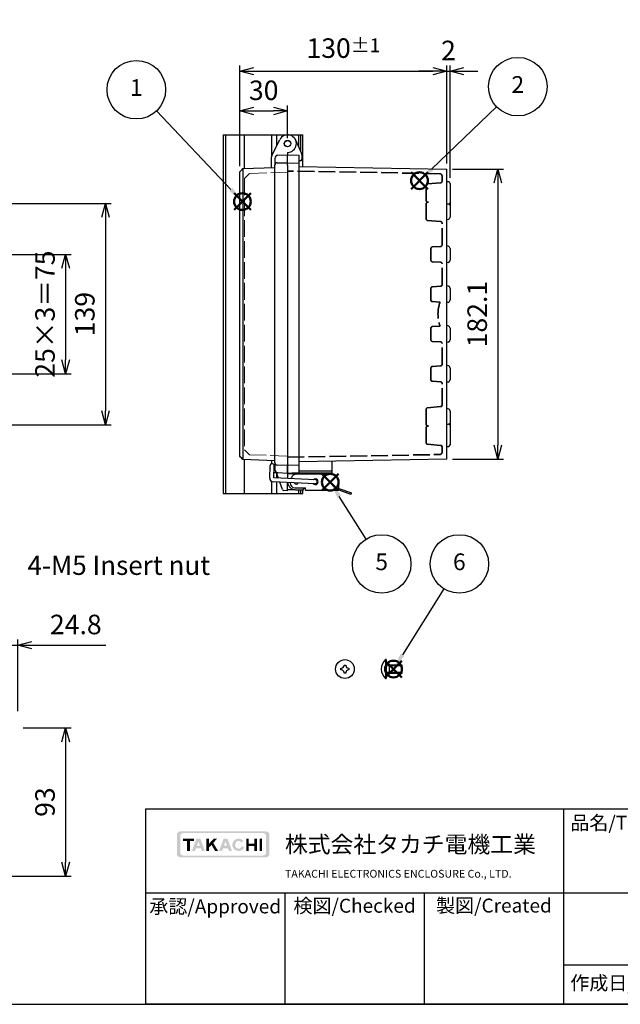
# Model space of a CAD drawing. Units: millimetres. Extents: x 0 to 2871, y 0 to 980.
# Drawn here: x 656 to 1033, y 0 to 618 of the extents above; entities that cross this region are included whole.
import ezdxf
from ezdxf.enums import TextEntityAlignment as Align

# ---------------------------------------------------------------- set-up
doc = ezdxf.new("R2010")
doc.units = ezdxf.units.MM
doc.header["$LTSCALE"] = 3.5
doc.linetypes.add('AM_ISO02W050x2', pattern=[3.75, 3, -0.75])
doc.linetypes.add('gen7a', pattern=[6.875, 4.75, -0.875, 0.375, -0.875])
doc.layers.add('7A', color=4, linetype='gen7a')
doc.layers.add('RAHM2', color=1, linetype='Continuous')
doc.layers.add('AM_12', color=7, linetype='Continuous', lineweight=50, plot=False)
for name, color, linetype, lineweight in [('AM_5', 3, 'Continuous', 25), ('AM_8', 1, 'Continuous', 25), ('ﾄｯﾌﾟｶﾊﾞｰ', 7, 'Continuous', 25), ('ﾄｯﾌﾟｶﾊﾞｰ0', 7, 'AM_ISO02W050x2', 13), ('ﾋﾞｽ', 8, 'Continuous', 25), ('ﾋﾞｽ0', 8, 'AM_ISO02W050x2', 13), ('ﾎﾞﾃﾞｨｰ', 2, 'Continuous', 25), ('ﾎﾞﾃﾞｨｰ0', 2, 'AM_ISO02W050x2', 35), ('ﾗｯﾁ', 3, 'Continuous', 25), ('ﾗｯﾁ金具', 6, 'Continuous', 25), ('ﾙｰﾌ', 7, 'Continuous', 25)]:
    doc.layers.add(name, color=color, linetype=linetype, lineweight=lineweight)
doc.styles.add('ACISOTS', font='isocp.shx', dxfattribs={"height": 1, "bigfont": 'extfont.shx'})
doc.styles.get("Standard").update_dxf_attribs({"font": 'ISOCP.SHX', "bigfont": 'EXTFONT.SHX'})
doc.styles.add('takachi1', font='MS PGothic.ttf', dxfattribs={"height": 2.5})
doc.dimstyles.new('AM_ISO$0', dxfattribs={"dimscale": 3.5, "dimtxt": 3.5, "dimasz": 2.5, "dimexe": 1, "dimexo": 1, "dimgap": 1.5, "dimtad": 1, "dimdec": 1, "dimdsep": 46, "dimtxsty": 'Standard', "dimblk": 'OPEN30', "dimcen": 0, "dimclrd": 3, "dimclre": 3, "dimclrt": 2, "dimadec": 0, "dimazin": 2, "dimtp": 0.1, "dimtm": 0.1, "dimtfac": 0.71, "dimtmove": 0, "dimatfit": 3, "dimldrblk": 'OPEN30', "dimfxl": 0, "dimlwd": -1, "dimlwe": -1, "dimarcsym": 0})

# ---------------------------------------------------------------- blocks, each defined once
blk = doc.blocks.new('TK-A3')
blk.add_lwpolyline([(0, 0), (403, 0), (403, 280), (0, 280.0000000000001)], close=True)
blk = doc.blocks.new('A$C0FAF06CF')
at = {"layer": 'AM_8'}
h = blk.add_hatch(color=1, dxfattribs=at)
edge = h.paths.add_edge_path()
edge.add_line((-8.013599999999968, -2.411500000000411), (8.013600000000068, -2.411500000000414))
edge.add_arc((8.013600000000054, -1.773380000000513), 0.6381199999999012, 270, 360)
edge.add_line((8.651719999999955, -1.773380000000513), (8.651719999999969, 1.773379999999486))
edge.add_arc((8.013600000000025, 1.773379999999429), 0.638119999999958, 5.103880138248065e-12, 90.0000000000013)
edge.add_line((8.013599999999997, 2.411499999999391), (-8.013599999999997, 2.411499999999387))
edge.add_arc((-8.013600000000025, 1.773379999999436), 0.638119999999951, 89.99999999999682, 179.9999999999955)
edge.add_line((-8.651719999999983, 1.773379999999486), (-8.651719999999983, -1.773380000000506))
edge.add_arc((-8.013600000000025, -1.773380000000458), 0.638119999999951, 180.0000000000043, 270.0000000000045)
edge = h.paths.add_edge_path(flags=16)
edge.add_line((-7.471939999999961, 2.092439999999486), (7.471940000000018, 2.092439999999479))
edge.add_arc((7.471940000000046, 1.550779999999479), 0.5416600000000003, 7.958078640513122e-13, 90.00000000000148, ccw=False)
edge.add_line((8.013600000000025, 1.550779999999486), (8.013600000000025, -1.550780000000506))
edge.add_arc((7.471940000000018, -1.550780000000502), 0.5416600000000074, 270, 359.99999999999966, ccw=False)
edge.add_line((7.471940000000018, -2.092440000000506), (-7.471939999999961, -2.092440000000513))
edge.add_arc((-7.471939999999961, -1.550780000000506), 0.5416600000000074, 180, 270, ccw=False)
edge.add_line((-8.013599999999968, -1.550780000000506), (-8.013599999999968, 1.550779999999486))
edge.add_arc((-7.471939999999961, 1.550779999999486), 0.5416600000000003, 90, 180, ccw=False)
for points in [[(-5.453699999999969, 0.5935999999994923), (-5.453699999999969, 1.038799999999492), (-7.531299999999987, 1.038799999999492), (-7.531299999999987, 0.5935999999994923), (-6.759619999999984, 0.5935999999994923), (-6.759619999999984, -1.224300000000516), (-6.225379999999973, -1.224300000000516), (-6.225379999999973, 0.5935999999994923)], [(-3.146079999999984, 1.038799999999492), (-3.146079999999984, -1.224300000000516), (-2.671199999999942, -1.224300000000516), (-2.671199999999942, -0.6184186206901412), (-2.193432261217481, -0.1027759420753025), (-1.520149446800417, -1.224300000000516), (-0.9571799999999939, -1.224300000000516), (-1.851807874889658, 0.2659306476478651), (-1.135707252964409, 1.038799999999492), (-1.788279380580377, 1.038799999999492), (-2.671199999999942, 0.08588602895155795), (-2.671199999999942, 1.038799999999492)], [(4.304715008555604, 1.038799999999492), (4.304715008555604, -1.224300000000516), (4.775885008555576, -1.224300000000516), (4.775885008555576, -0.3153500000005121), (5.829525008555606, -0.3153500000005121), (5.829525008555606, -1.224300000000516), (6.300695008555579, -1.224300000000516), (6.300695008555579, 1.038799999999492), (5.829525008555606, 1.038799999999492), (5.829525008555606, 0.1298499999994878), (4.775885008555576, 0.1298499999994878), (4.775885008555576, 1.038799999999492)], [(7.28013500855559, -1.224300000000516), (7.28013500855559, 1.038799999999492), (6.805255008555605, 1.038799999999492), (6.805255008555605, -1.224300000000516)]]:
    blk.add_hatch(color=1, dxfattribs=at).paths.add_polyline_path(points)
h = blk.add_hatch(color=1, dxfattribs=at)
h.paths.add_polyline_path([(-5.264049114754044, -1.224300000000516), (-5.084217508196673, -0.7345800000005109), (-4.161102491803263, -0.7345800000005109), (-3.981270885245877, -1.224300000000516), (-3.420619999999971, -1.224300000000516), (-4.251659999999958, 1.038799999999492), (-4.993659999999977, 1.038799999999492), (-5.82469999999995, -1.224300000000516)])
h.paths.add_polyline_path([(-4.332759934426207, -0.2671200000005083), (-4.912560065573729, -0.2671200000005083), (-4.622659999999968, 0.5223399999994971)], flags=16)
h = blk.add_hatch(color=1, dxfattribs=at)
h.paths.add_polyline_path([(-0.1961891147540484, -1.224300000000516), (-0.01635750819667692, -0.7345800000005109), (0.9067575081967476, -0.7345800000005109), (1.086589114754119, -1.224300000000516), (1.647240000000011, -1.224300000000516), (0.8162000000000376, 1.038799999999492), (0.07420000000001892, 1.038799999999492), (-0.7568399999999542, -1.224300000000516)])
h.paths.add_polyline_path([(0.7351000655737892, -0.2671200000005083), (0.1552999344262673, -0.2671200000005083), (0.4452000000000282, 0.5223399999994971)], flags=16)
h = blk.add_hatch(color=1, dxfattribs=at)
edge = h.paths.add_edge_path()
edge.add_ellipse((2.878960000000006, -0.09275000000052636), major_axis=(0, 0.7271600000000495), ratio=0.8673469387754512, start_angle=304.6510247185947, end_angle=609.4109213221484)
edge.add_line((3.469375036740871, -0.3484654247793539), (3.941135008555591, -0.5527900000005097))
edge.add_arc((2.878960000000006, -0.09275000000051214), 1.157520000000027, 38.550540790803325, 336.58201840165333, ccw=False)
edge.add_line((3.784208621486187, 0.6286219454599618), (3.397792961318373, 0.3206961337928842))
blk = doc.blocks.new('TK-仕様書(和英併記)NEW')
for p, q in [((0, 35), (-193, 35)), ((-193, 35), (-193, 0)), ((-118, 35), (-118, 0)), ((-37, 35), (-37, 0)), ((0, 35), (0, 0)), ((-17.5, 30.5), (-9.5, 31.5)), ((-17.5, 26.5), (-17.5, 30.5)), ((-9.5, 31.5), (-9.5, 25.5)), ((-9.5, 25.5), (-17.5, 26.5)), ((-37, 22), (0, 22)), ((-193, 19.99999999999994), (-37, 19.99999999999994)), ((-168.0000000000001, 19.99999999999994), (-168, 0)), ((-143.0000000000001, 19.99999999999994), (-143, 0)), ((-37, 11), (0, 11)), ((-37.00000000000011, 7), (-118, 7)), ((0, 0), (-193, 0))]:
    blk.add_line(p, q)
for radius in [3, 2]:
    blk.add_circle((-24.5, 28.5), radius)
at = {"layer": '7A'}
for p, q in [((-24.5, 28.5), (-24.5, 32.07478664473149)), ((-24.5, 28.5), (-28.5, 28.5)), ((-24.5, 28.5), (-24.5, 24.78991724228479)), ((-23.5, 28.5), (-8.5, 28.5))]:
    blk.add_line(p, q, dxfattribs=at)
at = {"xscale": 0.96, "yscale": 0.96, "zscale": 0.96}
blk.add_blockref('A$C0FAF06CF', (-179.073778946163, 28.68781725888325), dxfattribs=at)
at = {"attachment_point": 4}
for s, insert, char_height, width in [('{\\fMS Gothic|b0|i0|c128|p49;株式会社タカチ電機工業}', (-167.9945135240808, 28.68781725888325), 3, 42.88159814155517), ('{\\fArial|b0|i0|c128|p34;TAKACHI ELECTRONICS ENCLOSURE Co., LTD.}', (-167.9945135240808, 23.41115279672572), 1.4, 44.44830780058135)]:
    blk.add_mtext(s, dxfattribs=dict(at, insert=insert, char_height=char_height, width=width))
for tag, height, p in [('品名', 3.5, (-106.1561493930892, 27.24999999999994)), ('TITLE', 2.5, (-106.1561493930892, 22.24999999999994)), ('型番', 3.5, (-106.139168248561, 11.75))]:
    blk.add_attdef(tag, text='', height=height).set_placement(p, align=Align.MIDDLE_LEFT)
for tag, height, p in [('GEN-TITLE-SCA', 3, (-18.5, 14.79266317345349)), ('承認', 3.5, (-180.7195176573869, 7.729076668239944)), ('検図', 3.5, (-155.5000000000001, 7.729076668239941)), ('製図', 3.5, (-130.5000000000001, 7.729076668239941)), ('ページNO.', 3.5, (-23, 5.5)), ('総ページ数', 3.5, (-14, 5.5)), ('GEN-TITLE-DAT', 3, (-81.5, 3.5))]:
    blk.add_attdef(tag, text='', height=height).set_placement(p, align=Align.MIDDLE)
at = {"layer": 'RAHM2', "char_height": 2.5}
for s, insert, width, attachment_point in [('品名/Title', (-116.8002551371314, 33.80103540727967), 90, 1), ('尺度/Scale', (-35.80025513713144, 20.80103540727967), 20, 1), ('承認/Approved', (-180.5000000000001, 18.8010354072796), 22.21535073038012, 2), ('検図/Checked', (-155.5, 18.92584712714763), 19.8526851587086, 2), ('製図/Created', (-130.5, 18.95800561859733), 19.44564691649168, 2), ('作成日/Date', (-116.8002551371314, 3.5), 17.84866863742184, 4)]:
    blk.add_mtext(s, dxfattribs=dict(at, insert=insert, width=width, attachment_point=attachment_point))
at = {"layer": 'RAHM2', "color": 0, "insert": (-18.5, 5.5), "char_height": 3.5, "width": 4.469919821818735, "attachment_point": 5}
blk.add_mtext('/', dxfattribs=at)
blk = doc.blocks.new('*S3520')
at = {"layer": 'AM_12', "color": 4}
for p, q in [((583.8554542808852, 478.0061074052476), (594.3554542808852, 488.5061074052475)), ((583.8554542808852, 488.5061074052475), (594.3554542808852, 478.0061074052476))]:
    blk.add_line(p, q, dxfattribs=at)
blk.add_circle((589.1054542808852, 483.2561074052476), 5.25, dxfattribs=at)
blk = doc.blocks.new('*S3721')
at = {"layer": 'AM_12', "color": 4}
for p, q in [((712.6005595058308, 488.3616328121054), (723.1005595058307, 498.8616328121054)), ((712.6005595058308, 498.8616328121054), (723.1005595058307, 488.3616328121054))]:
    blk.add_line(p, q, dxfattribs=at)
blk.add_circle((717.8505595058308, 493.6116328121054), 5.25, dxfattribs=at)
blk = doc.blocks.new('*S4024')
at = {"layer": 'AM_12', "color": 4}
for p, q in [((639.0128726909647, 301.8833195981971), (649.5128726909647, 312.3833195981971)), ((639.0128726909647, 312.3833195981971), (649.5128726909647, 301.8833195981971))]:
    blk.add_line(p, q, dxfattribs=at)
blk.add_circle((644.2628726909647, 307.1333195981971), 5.25, dxfattribs=at)
blk = doc.blocks.new('*S4125')
at = {"layer": 'AM_12', "color": 4}
for p, q in [((751.7819545932792, 131.6829609277124), (762.2819545932792, 142.1829609277124)), ((751.7819545932792, 142.1829609277124), (762.2819545932792, 131.6829609277124))]:
    blk.add_line(p, q, dxfattribs=at)
blk.add_circle((757.0319545932792, 136.9329609277124), 5.25, dxfattribs=at)
blk = doc.blocks.new('*S3628')
at = {"layer": 'AM_5', "color": 3}
blk.add_line((535.1573691407542, 540.1491022024376), (581.880645572975, 490.8753028440132), dxfattribs=at)
blk.add_circle((522.5139539019115, 553.4826942202774), 18.375, dxfattribs=at)
at = {"layer": 'AM_5', "color": 3, "linetype": 'Continuous'}
blk.add_trace([(580.8775594683306, 489.9241387372693), (582.8837316776196, 491.8264669507569), (589.1054542808852, 483.2561074052476)], dxfattribs=at)
at = {"layer": 'AM_5', "color": 7, "insert": (522.5139539019115, 553.4826942202774), "char_height": 10.5, "attachment_point": 5, "style": 'ACISOTS'}
blk.add_mtext('1', dxfattribs=at)
blk = doc.blocks.new('*S4229')
at = {"layer": 'AM_5', "color": 3}
blk.add_line((766.2938190000368, 539.9053926740435), (725.4416851423475, 500.8659288889567), dxfattribs=at)
blk.add_circle((779.578288863941, 552.6004108085333), 18.375, dxfattribs=at)
at = {"layer": 'AM_5', "color": 3, "linetype": 'Continuous'}
blk.add_trace([(724.4866389498527, 501.8653195340448), (726.3967313348422, 499.8665382438685), (717.8505595058308, 493.6116328121054)], dxfattribs=at)
at = {"layer": 'AM_5', "color": 7, "insert": (779.578288863941, 552.6004108085333), "char_height": 10.5, "attachment_point": 5, "style": 'ACISOTS'}
blk.add_mtext('2', dxfattribs=at)
blk = doc.blocks.new('*S4531')
at = {"layer": 'AM_5', "color": 3}
blk.add_line((666.7574483647377, 271.3819070543027), (649.8546395647505, 298.2461297594893), dxfattribs=at)
blk.add_circle((676.5430403938627, 255.829324836564), 18.375, dxfattribs=at)
at = {"layer": 'AM_5', "color": 3, "linetype": 'Continuous'}
blk.add_trace([(651.0246602983292, 298.9822998310651), (648.6846188311716, 297.5099596879136), (644.2628726909647, 307.1333195981971)], dxfattribs=at)
at = {"layer": 'AM_5', "color": 7, "insert": (676.5430403938627, 255.829324836564), "char_height": 10.5, "attachment_point": 5, "style": 'ACISOTS'}
blk.add_mtext('5', dxfattribs=at)
blk = doc.blocks.new('*S4632')
at = {"layer": 'AM_5', "color": 3}
blk.add_line((788.6043535955532, 187.3091305459237), (762.6080255370197, 145.8300072258035), dxfattribs=at)
blk.add_circle((798.3624777470985, 202.8789615675831), 18.375, dxfattribs=at)
at = {"layer": 'AM_5', "color": 3, "linetype": 'Continuous'}
blk.add_trace([(761.4367071759513, 146.564110888996), (763.7793438980877, 145.0959035626109), (757.0319545932792, 136.9329609277124)], dxfattribs=at)
at = {"layer": 'AM_5', "color": 7, "insert": (798.3624777470985, 202.8789615675831), "char_height": 10.5, "attachment_point": 5, "style": 'ACISOTS'}
blk.add_mtext('6', dxfattribs=at)
blk = doc.blocks.new('_Open30')
at = {"color": 0, "linetype": 'ByBlock', "lineweight": -2}
for p, q in [((-1, 0.26794919), (0, 0)), ((0, 0), (-1, -0.26794919)), ((0, 0), (-1, 0))]:
    blk.add_line(p, q, dxfattribs=at)
blk = doc.blocks.new('*D43')
at = {"layer": 'AM_5', "color": 3, "transparency": 16777216}
for p, q in [((632.9012874059285, 470.6854687520663), (688.3467718189253, 470.6854687520664)), ((684.8467718189253, 461.9354687520664), (684.8467718189253, 404.4354687520664)), ((632.9012874062973, 395.6854687520663), (688.3467718189253, 395.6854687520664))]:
    blk.add_line(p, q, dxfattribs=at)
at = {"layer": 'Defpoints', "color": 0, "transparency": 16777216}
for p in [(629.4012874059285, 470.6854687520663), (629.4012874062973, 395.6854687520663), (684.8467718189253, 395.6854687520664)]:
    blk.add_point(p, dxfattribs=at)
at = {"layer": 'AM_5', "color": 3, "transparency": 16777216, "xscale": 8.75, "yscale": 8.75, "zscale": 8.75}
for p, rotation in [((684.8467718189253, 470.6854687520664), 90), ((684.8467718189253, 395.6854687520664), 270)]:
    blk.add_blockref('_Open30', p, dxfattribs=dict(at, rotation=rotation))
at = {"layer": 'AM_5', "color": 2, "transparency": 16777216, "insert": (673.4705661102639, 433.185468752066), "char_height": 12.25, "attachment_point": 5, "rotation": 90}
blk.add_mtext('25×3＝75', dxfattribs=at)
blk = doc.blocks.new('A$C7F4F0676')
at = {"layer": 'ﾋﾞｽ'}
for p, q in [((-2.5, 0.5681818181818699), (-2.159090909090991, 0.5681818181818699)), ((-2.5, -0.5681818181817562), (-2.5, 0.5681818181818699)), ((-0.5681818181819835, 2.159090909090878), (-0.5681818181819835, 2.5)), ((-0.5681818181819835, 2.5), (0.5681818181817562, 2.5)), ((0.5681818181817562, 2.5), (0.5681818181817562, 2.159090909090991)), ((2.159090909090764, 0.5681818181818699), (2.5, 0.5681818181818699)), ((2.5, 0.5681818181818699), (2.5, -0.5681818181817562)), ((-2.159090909090991, -0.5681818181817562), (-2.5, -0.5681818181817562)), ((-0.5681818181819835, -2.499999999999886), (-0.5681818181819835, -2.159090909090878)), ((0.5681818181817562, -2.5), (-0.5681818181819835, -2.5)), ((0.5681818181817562, -2.159090909090878), (0.5681818181817562, -2.5)), ((2.5, -0.5681818181817562), (2.159090909090991, -0.5681818181817562))]:
    blk.add_line(p, q, dxfattribs=at)
blk.add_circle((0, 0), 5.90000000000006, dxfattribs=at)
for centre, start, end in [((-2.159090909090991, 2.159090909090878), 270, 0), ((2.159090909090764, 2.159090909090878), 180, 270), ((-2.159090909090764, -2.159090909090878), 0, 90), ((2.159090909090991, -2.159090909090878), 90, 180)]:
    blk.add_arc(centre, 1.590909090909065, start, end, dxfattribs=at)
blk = doc.blocks.new('A$C61B85B03')
at = {"layer": 'ﾋﾞｽ'}
for p, q in [((-10, 5.900000000000433), (-10.34772675074077, 5.900000000000433)), ((-10.34772675074077, 5.900000000000433), (-10.34772675074077, -5.900000000000433)), ((-9.751492874992664, 2.062126781251777), (-8.00000000000159, 2.5)), ((0, 2.5), (-8.00000000000159, 2.5)), ((-8.00000000000159, -2.5), (-8.00000000000159, 2.5)), ((0, -2.5), (0, 2.5)), ((-10.34772675074077, -5.900000000000433), (-10.00000000000023, -5.900000000000433)), ((-9.751492874992664, -2.062126781251777), (-8.00000000000159, -2.5)), ((-8.00000000000159, -2.5), (0, -2.5))]:
    blk.add_line(p, q, dxfattribs=at)
blk.add_lwpolyline([(-10, 5.900000000000433), (-10.00000000000023, -5.900000000000433)], dxfattribs=at)
for centre, radius, start, end in [((-5.400000000000089, 0), 7.7, 129.9831214542717, 230.0168785457283), ((-9.799999999999953, 2.256155281280825), 0.2, 180, 284.0362434679344), ((-9.799999999999953, -2.256155281280939), 0.2, 75.96375653205298, 180)]:
    blk.add_arc(centre, radius, start, end, dxfattribs=at)
at = {"layer": 'ﾋﾞｽ0'}
for p, q in [((-10, 1.999999999999886), (0, 2)), ((-10.00000000000023, -1.999999999999886), (0, -2))]:
    blk.add_line(p, q, dxfattribs=at)
blk = doc.blocks.new('*D44')
at = {"layer": 'AM_5', "color": 3, "transparency": 16777216}
for p, q in [((794.1998892635849, 525.9495922094883), (794.1998892635849, 564.1854687501232)), ((824.1998892635835, 543.6854687509727), (824.1998892635835, 564.1854687501232)), ((802.9498892635849, 560.6854687501232), (815.4498892635835, 560.6854687501232))]:
    blk.add_line(p, q, dxfattribs=at)
at = {"layer": 'Defpoints', "color": 0, "transparency": 16777216}
for p in [(824.1998892635835, 560.6854687501232), (824.1998892635835, 540.1854687509727), (794.1998892635849, 522.4495922094883)]:
    blk.add_point(p, dxfattribs=at)
at = {"layer": 'AM_5', "color": 3, "transparency": 16777216, "xscale": 8.75, "yscale": 8.75, "zscale": 8.75, "rotation": 180}
blk.add_blockref('_Open30', (794.1998892635849, 560.6854687501232), dxfattribs=at)
at = {"layer": 'AM_5', "color": 3, "transparency": 16777216, "xscale": 8.75, "yscale": 8.75, "zscale": 8.75}
blk.add_blockref('_Open30', (824.1998892635835, 560.6854687501232), dxfattribs=at)
at = {"layer": 'AM_5', "color": 2, "transparency": 16777216, "insert": (809.1998892635842, 572.0604687501232), "char_height": 12.25, "attachment_point": 5}
blk.add_mtext('30', dxfattribs=at)
blk = doc.blocks.new('*D45')
at = {"layer": 'AM_5', "color": 3, "transparency": 16777216}
for p, q in [((794.1998892635845, 525.949592209488), (794.1998892635845, 589.1854687501232)), ((924.1998892639551, 527.7404192417325), (924.1998892639551, 589.1854687501232)), ((802.9498892635845, 585.6854687501232), (915.4498892639551, 585.6854687501232))]:
    blk.add_line(p, q, dxfattribs=at)
at = {"layer": 'Defpoints', "color": 0, "transparency": 16777216}
for p in [(924.1998892639551, 585.6854687501232), (794.1998892635845, 522.449592209488), (924.1998892639551, 524.2404192417325)]:
    blk.add_point(p, dxfattribs=at)
at = {"layer": 'AM_5', "color": 3, "transparency": 16777216, "xscale": 8.75, "yscale": 8.75, "zscale": 8.75, "rotation": 180}
blk.add_blockref('_Open30', (794.1998892635845, 585.6854687501232), dxfattribs=at)
at = {"layer": 'AM_5', "color": 3, "transparency": 16777216, "xscale": 8.75, "yscale": 8.75, "zscale": 8.75}
blk.add_blockref('_Open30', (924.1998892639551, 585.6854687501232), dxfattribs=at)
at = {"layer": 'AM_5', "color": 2, "transparency": 16777216, "insert": (859.1998892637698, 600.1229687501232), "char_height": 12.25, "attachment_point": 5}
blk.add_mtext('130{}{\\A0;{\\H1.5x;}{\\A2;\\H0.71x;\\C3;%%p1}}', dxfattribs=at)
blk = doc.blocks.new('*D48')
at = {"layer": 'AM_5', "color": 3, "transparency": 16777216}
for p, q in [((927.6998892639556, 524.2404192417328), (959.6998892652642, 524.2404192417328)), ((956.1998892652642, 515.4904192417328), (956.1998892652642, 350.8805182591129)), ((927.6998892653116, 342.1305182591129), (959.6998892652642, 342.1305182591129))]:
    blk.add_line(p, q, dxfattribs=at)
at = {"layer": 'Defpoints', "color": 0, "transparency": 16777216}
for p in [(924.1998892639556, 524.2404192417328), (924.1998892653116, 342.1305182591129), (956.1998892652642, 342.1305182591129)]:
    blk.add_point(p, dxfattribs=at)
at = {"layer": 'AM_5', "color": 3, "transparency": 16777216, "xscale": 8.75, "yscale": 8.75, "zscale": 8.75}
for p, rotation in [((956.1998892652642, 524.2404192417328), 90), ((956.1998892652642, 342.1305182591129), 270)]:
    blk.add_blockref('_Open30', p, dxfattribs=dict(at, rotation=rotation))
at = {"layer": 'AM_5', "color": 2, "transparency": 16777216, "insert": (944.8236835566026, 433.1854687504224), "char_height": 12.25, "attachment_point": 5, "rotation": 90}
blk.add_mtext('182.1', dxfattribs=at)
blk = doc.blocks.new('*D56')
at = {"layer": 'AM_5', "color": 3, "transparency": 16777216}
for p, q in [((924.1998892639551, 527.7404192417325), (924.1998892639551, 589.1854687501232)), ((926.1998892640019, 518.6854687508622), (926.1998892640019, 589.1854687501232)), ((915.4498892639551, 585.6854687501232), (906.6998892639551, 585.6854687501232)), ((924.1998892639551, 585.6854687501232), (926.1998892640019, 585.6854687501232)), ((934.9498892640019, 585.6854687501232), (943.6998892640019, 585.6854687501232))]:
    blk.add_line(p, q, dxfattribs=at)
at = {"layer": 'Defpoints', "color": 0, "transparency": 16777216}
for p in [(926.1998892640019, 585.6854687501232), (924.1998892639551, 524.2404192417325), (926.1998892640019, 515.1854687508622)]:
    blk.add_point(p, dxfattribs=at)
at = {"layer": 'AM_5', "color": 3, "transparency": 16777216, "xscale": 8.75, "yscale": 8.75, "zscale": 8.75}
blk.add_blockref('_Open30', (924.1998892639551, 585.6854687501232), dxfattribs=at)
at = {"layer": 'AM_5', "color": 3, "transparency": 16777216, "xscale": 8.75, "yscale": 8.75, "zscale": 8.75, "rotation": 180}
blk.add_blockref('_Open30', (926.1998892640019, 585.6854687501232), dxfattribs=at)
at = {"layer": 'AM_5', "color": 2, "transparency": 16777216, "insert": (925.1998892639785, 597.0616744587846), "char_height": 12.25, "attachment_point": 5}
blk.add_mtext('2', dxfattribs=at)
blk = doc.blocks.new('*D65')
at = {"layer": 'AM_5', "color": 3, "transparency": 16777216}
for p, q in [((658.1023264292221, 173.4242203317827), (688.3467718162186, 173.4242203317827)), ((684.8467718162186, 164.6742203317827), (684.8467718162186, 89.17422033358643)), ((645.2062378983195, 80.42422033358642), (688.3467718162186, 80.42422033358643))]:
    blk.add_line(p, q, dxfattribs=at)
at = {"layer": 'Defpoints', "color": 0, "transparency": 16777216}
for p in [(654.6023264292221, 173.4242203317827), (641.7062378983195, 80.42422033358642), (684.8467718162186, 80.42422033358643)]:
    blk.add_point(p, dxfattribs=at)
at = {"layer": 'AM_5', "color": 3, "transparency": 16777216, "xscale": 8.75, "yscale": 8.75, "zscale": 8.75}
for p, rotation in [((684.8467718162186, 173.4242203317827), 90), ((684.8467718162186, 80.42422033358643), 270)]:
    blk.add_blockref('_Open30', p, dxfattribs=dict(at, rotation=rotation))
at = {"layer": 'AM_5', "color": 2, "transparency": 16777216, "insert": (673.4717718162185, 126.9242203326844), "char_height": 12.25, "attachment_point": 5, "rotation": 90}
blk.add_mtext('93', dxfattribs=at)
blk = doc.blocks.new('*D67')
at = {"layer": 'AM_5', "color": 3, "transparency": 16777216}
for p, q in [((630.10128740532, 193.8976809763878), (630.10128740532, 228.9242203335965)), ((654.8512874054513, 183.9242203335929), (654.8512874054513, 228.9242203335965)), ((621.35128740532, 225.4242203335965), (612.60128740532, 225.4242203335965)), ((630.10128740532, 225.4242203335965), (654.8512874054513, 225.4242203335965)), ((663.6012874054513, 225.4242203335965), (710.112360240097, 225.4242203335965))]:
    blk.add_line(p, q, dxfattribs=at)
at = {"layer": 'Defpoints', "color": 0, "transparency": 16777216}
for p in [(630.10128740532, 225.4242203335965), (630.10128740532, 190.3976809763878), (654.8512874054513, 180.4242203335929)]:
    blk.add_point(p, dxfattribs=at)
at = {"layer": 'AM_5', "color": 3, "transparency": 16777216, "xscale": 8.75, "yscale": 8.75, "zscale": 8.75}
blk.add_blockref('_Open30', (630.10128740532, 225.4242203335965), dxfattribs=at)
at = {"layer": 'AM_5', "color": 3, "transparency": 16777216, "xscale": 8.75, "yscale": 8.75, "zscale": 8.75, "rotation": 180}
blk.add_blockref('_Open30', (654.8512874054513, 225.4242203335965), dxfattribs=at)
at = {"layer": 'AM_5', "color": 2, "transparency": 16777216, "insert": (691.2318238227741, 236.8004260422579), "char_height": 12.25, "attachment_point": 5}
blk.add_mtext('24.8', dxfattribs=at)
blk = doc.blocks.new('*D68')
at = {"layer": 'AM_5', "color": 3, "transparency": 16777216}
for p, q in [((602.401287404821, 502.6854687510383), (713.3467718181906, 502.6854687510384)), ((709.8467718181906, 493.9354687510384), (709.8467718181906, 372.4354687489567)), ((602.4012874048209, 363.6854687489566), (713.3467718181906, 363.6854687489567))]:
    blk.add_line(p, q, dxfattribs=at)
at = {"layer": 'Defpoints', "color": 0, "transparency": 16777216}
for p in [(598.901287404821, 502.6854687510383), (598.9012874048209, 363.6854687489566), (709.8467718181906, 363.6854687489567)]:
    blk.add_point(p, dxfattribs=at)
at = {"layer": 'AM_5', "color": 3, "transparency": 16777216, "xscale": 8.75, "yscale": 8.75, "zscale": 8.75}
for p, rotation in [((709.8467718181906, 502.6854687510384), 90), ((709.8467718181906, 363.6854687489567), 270)]:
    blk.add_blockref('_Open30', p, dxfattribs=dict(at, rotation=rotation))
at = {"layer": 'AM_5', "color": 2, "transparency": 16777216, "insert": (698.4717718181906, 433.1854687499973), "char_height": 12.25, "attachment_point": 5, "rotation": 90}
blk.add_mtext('139', dxfattribs=at)

msp = doc.modelspace()

# ---------------------------------------------------------------- linework, layer by layer
at = {"layer": 'ﾄｯﾌﾟｶﾊﾞｰ'}
for p, q in [((814.4044005003416, 532.7082392298419), (819.262295164668, 542.6083109898217)), ((814.1998892635835, 525.1377849168027), (814.1998892635835, 531.8272056884418)), ((818.0952173511008, 532.865536452841), (824.1998892635868, 533.1854687510272)), ((824.1998892635836, 534.6854687509726), (824.1998892635836, 533.1854687509726)), ((824.1998892635879, 528.1854687501226), (824.1998892635869, 533.1854687510273)), ((816.1998892635874, 530.8682773833316), (816.1998892635874, 526.685012585944)), ((824.1998892635879, 528.1850125859442), (824.1998892635879, 528.1854687501221)), ((824.2129540979545, 528.1850125160535), (824.2129718646084, 528.1850118956282)), ((794.1998892635842, 343.9213452924919), (794.1998892635849, 522.4495922094883)), ((796.1887267302892, 524.5088212617156), (816.1998892636291, 525.2076264558077)), ((796.1887267302901, 521.510648780673), (796.1887267302894, 344.8602887213369)), ((796.1842361205461, 341.8635255358209), (796.1841411457281, 341.8636240379938)), ((816.1998892636285, 341.1633110461795), (796.1887267302886, 341.8621162402645)), ((816.1998892770744, 339.9127869250208), (816.1998892929778, 335.5026601187212)), ((813.1899390147172, 334.7852644305799), (813.1899390147173, 336.2986849151907)), ((816.1998892635797, 336.7961973530041), (815.7876172099669, 336.7961973530041)), ((824.1998892599739, 338.1850887501234), (824.1998892893657, 330.0345499293212)), ((818.0952173510938, 333.5054010491081), (815.6384002486772, 333.6341573775505)), ((817.1996433378, 333.4360448459228), (817.156493711286, 333.5545974704293)), ((817.1996433378001, 333.4360448459231), (818.3369862522296, 330.311220870336)), ((824.1998892635861, 333.1854687510283), (818.0952173502906, 333.5054010492547)), ((820.9830824357795, 323.0411313563122), (819.2638439458426, 327.7647002860806)), ((824.1998892635459, 322.1855974025655), (824.1998892635484, 327.5317678474109)), ((824.1574131779025, 322.1867096780113), (821.8313778368076, 322.3902114013188)), ((824.1574131779124, 322.1867096780115), (824.1998892635459, 322.1855974025653))]:
    msp.add_line(p, q, dxfattribs=at)
msp.add_circle((824.1998892635835, 540.1854687509727), 2.050000000000001, dxfattribs=at)
for centre, radius, start, end in [((824.1998892635836, 540.1854687509727), 5.499999999999821, 270, 153.8631422137763), ((816.1998892635835, 531.8272056884418), 1.999999999999999, 153.8631422137618, 180), ((818.1998892635867, 530.8682773833316), 2.000000000000001, 92.99999999999544, 180), ((813.6874514525282, 336.2986849151907), 0.4975124378134176, 146.1128828179849, 180), ((818.199889263586, 335.5026601187212), 2.000000000000001, 180, 266.9999999767875), ((821.9180999688947, 323.3814499068824), 0.9950248756218896, 200.0000000000035, 264.9999999999995)]:
    msp.add_arc(centre, radius, start, end, dxfattribs=at)
for points in [[(794.1998892635845, 522.449592209488), (794.8614488817204, 523.1354015120907), (795.5228210296161, 523.8214319912917), (796.1842361206287, 524.507411964783)], [(796.1841411464978, 341.8636240386567), (795.5227577125376, 342.5495711771525), (794.8614172167592, 343.2355688155399), (794.1998892635839, 343.9213452924921)]]:
    msp.add_open_spline(points, degree=3, dxfattribs=at)
for points, knots in [([(796.1887267302892, 524.5088212617155), (796.1612045862814, 524.507860167275), (796.1518015250984, 523.798397193033), (796.1652247617523, 522.7681382408153), (796.1702861836156, 522.3796644829459), (796.1783491153376, 521.9491268472898), (796.1887267302901, 521.510648780673)], [-1, -1, -1, -1, -0.273817439400256, -0.273817439400256, -0.273817439400256, 0, 0, 0, 0]), ([(796.1887267302895, 344.8602887213369), (796.1612045862814, 343.6974149252765), (796.1518015250979, 342.6163355846547), (796.1652247617512, 342.1395536026505), (796.1702861836144, 341.9597761905402), (796.1783491153363, 341.8624786345662), (796.1887267302886, 341.8621162402644)], [-1, -1, -1, -1, -0.2738174393995577, -0.2738174393995577, -0.2738174393995577, 0, 0, 0, 0])]:
    msp.add_open_spline(points, degree=3, knots=knots, dxfattribs=at)
at = {"layer": 'ﾄｯﾌﾟｶﾊﾞｰ0'}
for p, q in [((800.1806579004873, 521.4497567393905), (797.1974017004508, 518.360504510408)), ((824.1998892629894, 522.2885267813303), (800.1806579004873, 521.4497567393905)), ((797.1974017004508, 518.3605045104077), (797.1974017015885, 348.0104329941997)), ((797.1974017015885, 348.0104329941998), (800.1806579016662, 344.9211807652568)), ((800.1806579016662, 344.9211807652568), (824.1998892641799, 344.0824107236388))]:
    msp.add_line(p, q, dxfattribs=at)
at = {"layer": 'ﾎﾞﾃﾞｨｰ'}
for p, q in [((829.209609700326, 542.4554249500084), (833.0216057862721, 534.0424720057615)), ((824.1998892635868, 533.1854687496491), (831.1998892634656, 532.941023363264)), ((824.1998892635885, 528.1850125859446), (824.1998892635868, 533.185468749649)), ((831.1998892634656, 532.9410233632641), (831.1998892634964, 527.9410233636837)), ((833.199889263955, 533.2170333876214), (833.1998892639544, 530.4759441339414)), ((816.1998892635883, 339.9129880682809), (816.1998892635887, 526.6850125859446)), ((817.6998892635887, 528.1850125859446), (824.2129540979544, 528.1850125859446)), ((824.1998892635887, 526.6856969234751), (824.1998892635448, 338.1852244973589)), ((824.212971864563, 528.1850118956298), (831.1998892634944, 527.9410233636837)), ((832.2347887606569, 529.4765533069225), (831.1998892634775, 529.4404138201344)), ((831.1998892635054, 527.9410233636834), (831.1998892650906, 338.4296698828547)), ((831.199889263518, 525.8637402793674), (924.1998892639551, 524.2404192417325)), ((924.1998892653112, 342.1305182591128), (924.1998892639624, 524.2404192417323)), ((925.1998892639953, 516.1854687508546), (924.1998892639948, 516.1854687508473)), ((926.1998892640019, 515.1854687508622), (926.1998892640906, 503.1854687508622)), ((925.1998892640981, 502.1854687508547), (924.1998892640981, 502.1854687508473)), ((926.1998892640277, 503.1854687508621), (926.199889264041, 501.3241653427458)), ((926.1998892640814, 501.3241653427458), (926.1998892641354, 494.0467721591115)), ((924.9603615305988, 492.5695605295741), (924.1998892641462, 492.4354687509181)), ((924.9603615308055, 475.8013769722259), (924.1998892642791, 475.9354687508949)), ((926.1998892642898, 474.3241653427228), (926.1998892643438, 467.0467721590885)), ((924.9603615308083, 465.5695605295512), (924.1998892643546, 465.4354687508949)), ((924.9603615309906, 450.8013769722259), (924.1998892644652, 450.9354687508948)), ((926.1998892644759, 449.3241653427227), (926.1998892645298, 442.0467721590884)), ((924.9603615309933, 440.5695605295509), (924.1998892645397, 440.4354687508946)), ((924.9603615311755, 425.8013769722259), (924.1998892646501, 425.9354687508949)), ((926.1998892646609, 424.3241653427226), (926.1998892647149, 417.0467721590883)), ((924.9603615311783, 415.5695605295509), (924.1998892647257, 415.4354687508949)), ((924.9603615313605, 400.8013769722259), (924.1998892648352, 400.9354687508948)), ((926.199889264846, 399.3241653427226), (926.1998892648999, 392.0467721590883)), ((924.9603615313633, 390.5695605295509), (924.1998892649108, 390.4354687508949)), ((924.9603615315519, 373.8013769722488), (924.1998892650256, 373.9354687509178)), ((926.1998892650364, 372.3241653427458), (926.1998892650904, 365.0467721591115)), ((926.1998892650508, 365.0467721591115), (926.199889265065, 363.1854687508621)), ((924.1998892651204, 364.1854687508473), (925.1998892651204, 364.1854687508546)), ((926.1998892651278, 363.1854687508621), (926.1998892652166, 351.1854687508621)), ((924.1998892652242, 350.1854687508473), (925.1998892652242, 350.1854687508547)), ((924.1998892653046, 342.1305182591127), (831.1998892650687, 340.5071972200871)), ((852.1998892640024, 334.7799141372413), (852.1998892640024, 340.8737535839317)), ((824.1998892639637, 338.1850887501234), (817.6475400185343, 338.4139018277524)), ((831.1998892653598, 338.4296698828641), (824.1998892635881, 338.1852244973604)), ((824.1998892635861, 333.185468749575), (824.1998892635876, 338.1850887501364)), ((831.1998892649003, 338.4296698828481), (831.1998892649434, 333.4299141361178)), ((831.1998892653376, 334.7799141372413), (852.1998892640024, 334.7799141372413)), ((852.1998892640021, 333.2799141372413), (852.1998892640025, 334.7799141372413)), ((831.1998892653843, 333.4299141361331), (824.1998892644091, 333.1854687496034)), ((824.1998892635796, 333.1854687496038), (824.19988926357, 330.0345499305386)), ((824.199889263547, 322.8386673546224), (824.1998892635476, 327.5317678472708)), ((852.1998892640021, 333.2799141372412), (826.9044513023923, 333.2799141372412))]:
    msp.add_line(p, q, dxfattribs=at)
msp.add_circle((824.1998892635826, 540.1854687501537), 2, dxfattribs=at)
for centre, radius, start, end in [((831.199889263955, 533.2170333876214), 2, 0, 24.37577240111725), ((817.6998892635887, 526.6850125859446), 1.5, 90, 180), ((832.1998892639544, 530.4759441339417), 1, 271.9999999999966, 0), ((925.1998892640017, 515.1854687508547), 1, 0, 90.00000000037619), ((925.1998892640906, 503.1854687508549), 1, 270.0000000004267, 0), ((924.6998892640814, 501.3241653427348), 1.5, 0, 44.12601730744332), ((924.6998892641354, 494.0467721591004), 1.5, 279.9999999985549, 0), ((924.6998892642899, 474.3241653427117), 1.5, 0, 79.99999999940886), ((924.6998892643438, 467.0467721590774), 1.5, 279.9999999985993, 0), ((924.6998892644759, 449.3241653427116), 1.5, 0, 79.99999999944055), ((924.6998892645298, 442.0467721590772), 1.5, 279.9999999985534, 0), ((924.699889264661, 424.3241653427116), 1.5, 0, 79.99999999944055), ((924.6998892647148, 417.0467721590772), 1.5, 279.9999999985534, 0), ((924.6998892648459, 399.3241653427115), 1.5, 0, 79.99999999944055), ((924.6998892648999, 392.0467721590771), 1.5, 279.9999999985534, 0), ((924.6998892650365, 372.3241653427347), 1.5, 0, 79.99999999940886), ((924.6998892650904, 365.0467721591003), 1.5, 315.8739826892172, 0), ((925.1998892651278, 363.1854687508546), 1, 0, 90.00000000042667), ((925.1998892652167, 351.1854687508546), 1, 270.0000000004331, 0), ((817.6998892635881, 339.9129880682809), 1.5, 180, 267.9999999999968)]:
    msp.add_arc(centre, radius, start, end, dxfattribs=at)
msp.add_ellipse((824.1867760715395, 526.6850124705862), major_axis=(-0.02617602713043672, -1.500000097843031), ratio=0.00873149841922694, start_param=1.571405276938048, end_param=3.14159261705227, dxfattribs=at)
msp.add_open_spline([(828.7086158923304, 322.9173764591354), (827.205707048143, 322.8911371626524), (825.7027982039558, 322.8649007327895), (824.1998893597686, 322.8386673546224)], degree=3, dxfattribs=at)
msp.add_open_spline([(828.9227881831756, 322.9697407389804), (828.9143937431002, 322.9655555851184), (828.9058811246437, 322.9616074116771), (828.8972625440587, 322.9579045757953), (828.8377956870339, 322.9323555877918), (828.7733289663915, 322.9185058019293), (828.7086158884036, 322.9173764589902)], degree=3, knots=[0.7137672940178419, 0.7137672940178419, 0.7137672940178419, 0.7137672940178419, 0.75, 0.75, 0.75, 1, 1, 1, 1], dxfattribs=at)
at = {"layer": 'ﾎﾞﾃﾞｨｰ0'}
for p, q in [((919.726067872837, 521.3180531039088), (824.1998892631576, 522.9854687525387)), ((921.1998892630448, 516.6017999280714), (921.1998892629995, 519.8183062189834)), ((911.1998892632281, 504.4766865632334), (911.1998892630951, 513.8942509446799)), ((912.1127335203265, 514.890445642802), (920.2870450058734, 515.6056052299721)), ((911.1998892634098, 492.9766865632564), (911.199889263277, 502.3942509447031)), ((912.1127335204868, 503.4804918651732), (912.62735003605, 503.4354687540016)), ((912.1127335205082, 503.3904456428249), (912.6273500365468, 503.4354687540451)), ((912.1127335206683, 491.9804918651962), (920.2870450061417, 491.2653322781425)), ((921.199889263608, 476.6344333207849), (921.1998892634159, 490.2691375800596)), ((914.1998892637683, 467.0012877756947), (914.1998892636642, 474.3696497323024)), ((915.1475533073998, 475.368279267082), (920.2522252199334, 475.6358037860205)), ((915.1475533075319, 466.002658240966), (920.2522252199998, 465.7351337220991)), ((921.1998892639604, 451.6344333207849), (921.1998892637757, 464.7365041873552)), ((914.1998892641203, 442.0012877756947), (914.1998892640164, 449.3696497323022)), ((915.1475533077522, 450.368279267082), (920.2522252202858, 450.6358037860205)), ((915.1475533078841, 441.002658240966), (919.9564887031896, 440.7506326162146)), ((914.1998892644727, 417.0012877756947), (914.1998892643688, 424.3696497323024)), ((915.1475533081044, 425.3682792670818), (919.9564887024125, 425.6203048918453)), ((915.1475533082363, 416.002658240966), (920.2522252207042, 415.7351337220991)), ((921.199889264665, 401.6344333207849), (921.1998892644804, 414.7365041873551)), ((914.1998892648252, 392.0012877756947), (914.1998892647213, 399.3696497323023)), ((915.1475533084568, 400.3682792670819), (920.2522252209902, 400.6358037860205)), ((915.1475533085885, 391.002658240966), (920.2522252210566, 390.7351337220991)), ((921.1998892650248, 376.1017999280944), (921.1998892648327, 389.7365041873552)), ((911.1998892650946, 373.3942509447031), (911.1998892652274, 363.9766865632564)), ((912.1127335223808, 374.3904456428298), (920.287045007873, 375.1056052299951)), ((911.1998892652372, 361.8942509446802), (911.19988926537, 352.4766865632336)), ((912.1127335224609, 362.9804918651984), (912.6273500377962, 362.9354687540467)), ((912.1127335225234, 362.8904456428068), (912.6273500382925, 362.9354687540033)), ((912.1127335226032, 351.4804918651754), (920.2870450081017, 350.7653322781196)), ((921.1998892654412, 346.5526312845507), (921.1998892653959, 349.7691375800366)), ((824.1998892656885, 343.3854687525388), (919.7260678753211, 345.0528844038608))]:
    msp.add_line(p, q, dxfattribs=at)
for centre, radius, start, end in [((919.6998892632022, 519.8182815611738), 1.5, 0, 89.00000000080607), ((912.1998892630953, 513.8942509446942), 1, 95.00000000112504, 180), ((920.1998892630569, 516.6017999280573), 1, 275.0000000039628, 0), ((912.1998892632279, 504.4766865632475), 1, 180, 265.000000000278), ((912.1998892632768, 502.3942509447172), 1, 95.00000000112504, 180), ((912.1998892634095, 492.9766865632705), 1, 180, 265.000000000278), ((920.199889263448, 490.2691375800455), 1, 0, 85.00000000311582), ((920.1998892636324, 476.6344333207708), 1, 273.0000000033199, 0), ((915.1998892636642, 474.3696497323165), 1, 93.00000000117973, 180), ((915.1998892637681, 467.0012877757088), 1, 180, 267.0000000003463), ((920.1998892638002, 464.7365041873411), 1, 0, 87.00000000248662), ((920.1998892639846, 451.6344333207708), 1, 273.0000000033329, 0), ((915.1998892640166, 449.3696497323162), 1, 93.00000000117973, 180), ((915.1998892641205, 442.0012877757085), 1, 180, 267.0000000003463), ((940.7958072074522, 433.1854687529597), 22.17000000000001, 160.0479094170281, 199.9520905728268), ((915.1998892643691, 424.3696497323165), 1, 93.0000000011927, 180), ((915.1998892644727, 417.0012877757088), 1, 180, 267.0000000003463), ((920.1998892645046, 414.736504187341), 1, 0, 87.00000000248662), ((915.199889264721, 399.3696497323165), 1, 93.0000000011927, 180), ((920.1998892646894, 401.6344333207708), 1, 273.0000000033199, 0), ((915.1998892648252, 392.0012877757088), 1, 180, 267.0000000003333), ((920.199889264857, 389.7365041873411), 1, 0, 87.00000000248662), ((912.1998892650948, 373.3942509447172), 1, 94.99999999796253, 180), ((920.1998892650566, 376.1017999280803), 1, 275.0000000039373, 0), ((912.1998892652274, 363.9766865632705), 1, 180, 264.9999999988239), ((912.1998892652372, 361.8942509446942), 1, 94.99999999797373, 180), ((912.1998892653697, 352.4766865632475), 1, 180, 264.9999999988239), ((919.699889265644, 346.5526559465951), 1.5, 271.0000000008093, 0), ((920.1998892654082, 349.7691375800225), 1, 0, 85.00000000311582)]:
    msp.add_arc(centre, radius, start, end, dxfattribs=at)
at = {"layer": 'ﾗｯﾁ'}
for p, q in [((852.1998892635723, 332.9620512658526), (824.1998892635796, 332.9620512658527)), ((824.1998892635796, 332.9620512658527), (824.1998892635796, 330.0345499305383)), ((852.1998892635717, 332.9620512658526), (852.1998892635729, 333.2799141372418)), ((852.1998892635712, 332.6392715775514), (852.1998892635723, 332.9620512658526)), ((829.1998892635651, 322.9620512658528), (834.1998892635505, 322.9620512658527)), ((834.1998892635505, 322.9620512658527), (834.1998892635578, 323.9620512658527)), ((834.1998892635578, 323.9620512658527), (835.3498892635796, 323.9620512658537))]:
    msp.add_line(p, q, dxfattribs=at)
msp.add_arc((829.1998892635651, 327.9620512658527), 4.999999999999995, 184.9469001427818, 270, dxfattribs=at)
at = {"layer": 'ﾗｯﾁ金具'}
for p, q in [((812.9789297123017, 330.3137898497616), (813.3466032802497, 338.1051193991618)), ((815.4879351309555, 330.445667858413), (815.8438242896747, 337.9872753068707)), ((841.5409672174351, 326.7134407617775), (815.1203689377219, 327.9602312582176)), ((841.6588113097262, 329.2106617712022), (815.4879351309555, 330.4456678584131)), ((851.3498892635802, 332.7120512658523), (829.5082318768061, 332.7120512658516)), ((856.3498892635798, 322.7120512658523), (856.3498892635802, 327.7120512658523)), ((828.74988926358, 324.2120512658528), (835.34988926358, 324.2120512658526)), ((835.3498892635798, 322.7120512658526), (835.3498892635802, 324.2120512658527)), ((835.3498892635797, 322.7120512658526), (856.3498892635797, 322.7120512658523)), ((856.3498892635794, 323.7726155932384), (864.3498892635786, 320.9464895660478)), ((863.9928605225313, 320.0120512658536), (856.5115402448957, 322.6549455101493)), ((863.9928605225308, 320.0120512658523), (864.3498892635782, 320.9464895660471))]:
    msp.add_line(p, q, dxfattribs=at)
for centre, radius, start, end in [((814.5952137849621, 338.0461973530164), 1.249999999999999, 357.2982111747845, 177.2982111748236), ((815.2264286207792, 330.2077301666955), 2.24999999999417, 177.2982111747193, 267.2982111749528), ((833.2498892635801, 327.2120512658527), 7.500000000000004, 146.2510114041201, 158.6936105964415), ((829.5082318768061, 329.7120512658518), 3, 90, 146.2510114041044), ((841.5998892635802, 327.9620512658526), 1.75000000000003, 222.8829025478562, 131.7135197422554), ((841.5998892635804, 327.9620512664853), 1.249999999999999, 267.2982111748424, 87.29821117479716), ((851.3498892635802, 327.7120512658524), 5.000000000000002, 0, 89.99999999999838), ((833.2498892635801, 327.2120512658527), 7.500000000000004, 178.117449777252, 180), ((828.74988926358, 327.2120512658528), 3.000000000000001, 180, 270), ((829.6998892635802, 327.9620512658527), 1.449999999999998, 205.6715773719987, 328.9248449776685), ((829.6998892635802, 327.9620512658528), 1.45, 205.6715773719987, 328.9248449776685), ((856.1784479993083, 321.7120512658523), 1, 70.54342993154341, 90)]:
    msp.add_arc(centre, radius, start, end, dxfattribs=at)
at = {"layer": 'ﾙｰﾌ'}
for p, q in [((783.7998892635698, 545.6854687500013), (783.7998892635698, 320.6854687500013)), ((783.7998892635698, 545.6854687500013), (821.8019735019658, 545.6854687500013)), ((785.1118366202753, 545.6854687500013), (785.1118366202753, 320.6854687500013)), ((796.8995377666057, 545.6854687500013), (796.8995377666057, 524.5336433300671)), ((814.1998892635996, 545.6854687500013), (814.1998892635997, 531.8272056884418)), ((817.2498892636869, 545.6854687500013), (817.2498892636868, 538.5071593168088)), ((817.2498892636869, 545.6854687500013), (833.7998892634754, 545.6854687500013)), ((831.0144643596067, 545.6854687500013), (831.0144643596066, 538.4721686776024)), ((832.3251880344595, 545.6854687500013), (832.3251880344595, 535.5794436194359)), ((833.7998892634756, 525.8183571105741), (833.7998892634754, 545.6854687500013)), ((796.8995377666058, 341.8372941719133), (796.8995377666057, 320.6854687500013)), ((814.1998892636001, 341.2331525851636), (814.1998892636001, 339.2320382035566)), ((814.1998892635997, 328.2055521156382), (814.1998892635996, 320.6854687500013)), ((817.249889263687, 333.2979952991286), (817.2498892636871, 330.3625210785939)), ((817.2498892636869, 327.8597389954657), (817.2498892636869, 320.6854687500013)), ((831.0144643596067, 322.9620512658528), (831.0144643596067, 320.6854687500013)), ((832.3251880344595, 322.9620512658528), (832.3251880344595, 320.6854687500013)), ((833.7998892634754, 320.6854687500013), (833.7998892634754, 322.9620512658528)), ((783.7998892635698, 320.6854687500013), (833.7998892634754, 320.6854687500013))]:
    msp.add_line(p, q, dxfattribs=at)

# ---------------------------------------------------------------- block references
at = {"lineweight": 0, "xscale": 3.5, "yscale": 3.5, "zscale": 3.5}
msp.add_blockref('TK-A3', (0, 0), dxfattribs=at)
msp.add_blockref('TK-仕様書(和英併記)NEW', (1410.5, 0), dxfattribs=at).add_auto_attribs({'品名': '防水･防塵ﾙｰﾌ付ﾎﾟﾘｶｰﾎﾞﾈｰﾄﾌﾟﾗﾎﾞｯｸｽ', 'GEN-TITLE-DAT': '2022/10/06', 'GEN-TITLE-SCA': '1:3.5', 'ページNO.': '1', '総ページ数': '2'})
at = {"layer": 'AM_12'}
for name, p in [('*S3721', (189.1522783708647, 23.33535083529523)), ('*S3520', (206.721141914725, 20.54089613673938)), ('*S4024', (206.721141914725, 20.54089613673943)), ('*S4125', (133.6677731480374, 73.491259405964))]:
    msp.add_blockref(name, p, dxfattribs=at)
at = {"layer": 'AM_5'}
for name, p in [('*S4229', (189.1522783708647, 23.33535083529523)), ('*S3628', (206.7211419147249, 20.54089613673932)), ('*S4531', (206.7211419147249, 20.54089613673932)), ('*S4632', (133.6677731480373, 73.491259405964))]:
    msp.add_blockref(name, p, dxfattribs=at)
at = {"layer": 'ﾎﾞﾃﾞｨｰ'}
for name, p in [('A$C7F4F0676', (860.1998892641363, 210.4242203335999)), ('A$C61B85B03', (896.0997277412816, 210.4242203335999))]:
    msp.add_blockref(name, p, dxfattribs=at)

# ---------------------------------------------------------------- texts
at = {"insert": (660.898905025618, 281.5030948715635), "char_height": 12, "attachment_point": 1, "style": 'takachi1'}
msp.add_mtext_dynamic_manual_height_columns('{\\Fisocp3|c128;\\C2;4-M5 Insert nut}', width=115.780808269461, gutter_width=12.5, heights=[0], dxfattribs=at)

# ---------------------------------------------------------------- dimensions: what is measured, and where the dimension line sits
at = {"layer": 'AM_5'}
dim = msp.add_linear_dim(base=(924.1998892639551, 585.6854687501232), p1=(794.1998892635845, 522.449592209488), p2=(924.1998892639551, 524.2404192417325), text='<>{}{\\A0;{\\H1.5x;}{\\A2;\\H0.71x;\\C3;%%p1}}', dimstyle='AM_ISO$0', override={"dimtp": 1, "dimtm": 1, "dimtix": 1}, dxfattribs=at)
dim.commit()
dim.dimension.update_dxf_attribs({"geometry": '*D45', "text_midpoint": (859.1998892637698, 600.1229687501232)})
dim = msp.add_linear_dim(base=(926.1998892640019, 585.6854687501232), p1=(924.1998892639551, 524.2404192417325), p2=(926.1998892640019, 515.1854687508622), dimstyle='AM_ISO$0', dxfattribs=at)
dim.commit()
dim.dimension.update_dxf_attribs({"geometry": '*D56', "text_midpoint": (925.1998892639785, 585.6854687501232), "dimtype": 160})
dim = msp.add_linear_dim(base=(824.1998892635835, 560.6854687501232), p1=(794.1998892635849, 522.4495922094883), p2=(824.1998892635835, 540.1854687509727), dimstyle='AM_ISO$0', dxfattribs=at)
dim.commit()
dim.dimension.update_dxf_attribs({"geometry": '*D44', "text_midpoint": (809.1998892635842, 572.0604687501232)})
for base, p1, p2, picture, middle in [((956.1998892652642, 342.1305182591129), (924.1998892639551, 524.2404192417325), (924.1998892653112, 342.1305182591128), '*D48', (944.8236835566026, 433.1854687504224)), ((684.8467718162186, 80.42422033358643), (654.6023264292219, 173.4242203317826), (641.7062378983193, 80.42422033358639), '*D65', (673.4717718162185, 126.9242203326844))]:
    dim = msp.add_linear_dim(base=base, p1=p1, p2=p2, angle=90, dimstyle='AM_ISO$0', override={"dimdec": 1}, dxfattribs=at)
    dim.commit()
    dim.dimension.update_dxf_attribs({"geometry": picture, "text_midpoint": middle})
dim = msp.add_linear_dim(base=(709.8467718181906, 363.6854687489567), p1=(598.9012874048208, 502.6854687510381), p2=(598.9012874048207, 363.6854687489565), angle=90, dimstyle='AM_ISO$0', dxfattribs=at)
dim.commit()
dim.dimension.update_dxf_attribs({"geometry": '*D68', "text_midpoint": (698.4717718181906, 433.1854687499973)})
dim = msp.add_linear_dim(base=(684.8467718189253, 395.6854687520664), p1=(629.4012874059283, 470.6854687520661), p2=(629.4012874062971, 395.6854687520661), angle=90, text='25×3＝<>', dimstyle='AM_ISO$0', dxfattribs=at)
dim.commit()
dim.dimension.update_dxf_attribs({"geometry": '*D43', "text_midpoint": (684.8467718189253, 433.185468752066), "dimtype": 160})
dim = msp.add_linear_dim(base=(630.10128740532, 225.4242203335965), p1=(654.8512874054513, 180.4242203335929), p2=(630.10128740532, 190.3976809763878), angle=180, dimstyle='AM_ISO$0', dxfattribs=at)
dim.commit()
dim.dimension.update_dxf_attribs({"geometry": '*D67', "text_midpoint": (691.2318238227741, 225.4242203335965), "dimtype": 160})

doc.saveas('drawing.dxf')
